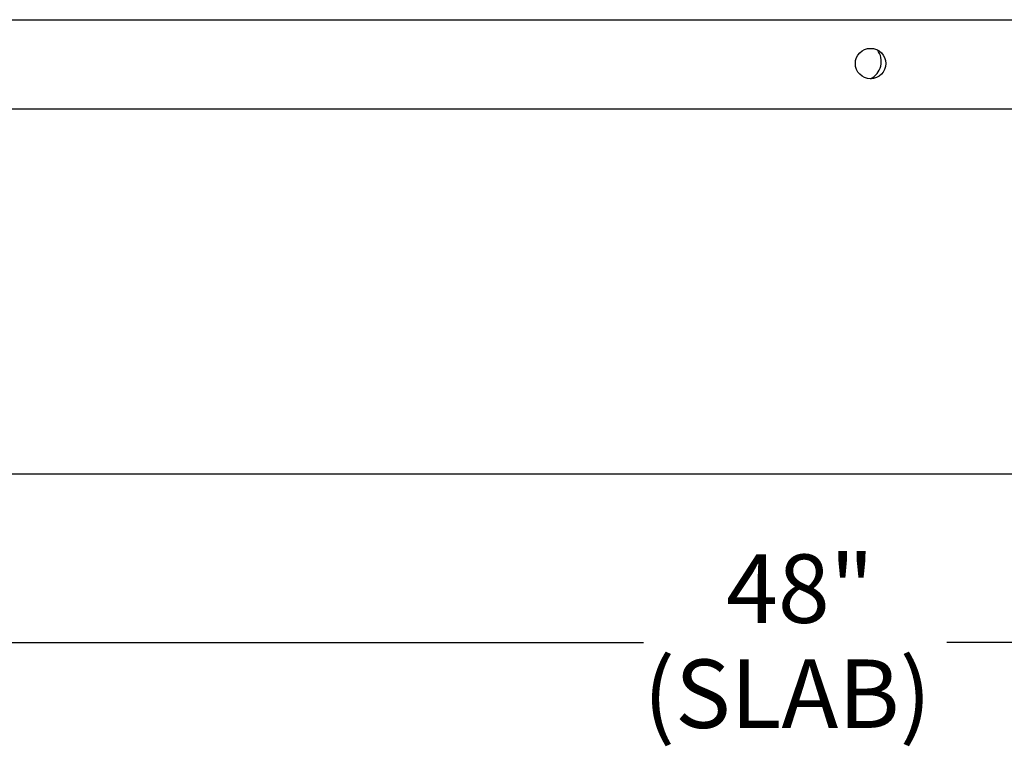
# Model space of a CAD drawing. Units: inches. Extents: x 1 to 203, y 0 to 131.
# Drawn here: x 89 to 105, y 77 to 89 of the extents above; entities that cross this region are included whole.
import ezdxf

# ---------------------------------------------------------------- set-up
doc = ezdxf.new("R2010")
doc.units = ezdxf.units.IN
doc.header["$MEASUREMENT"] = 0
doc.layers.add('SLD-0', color=7, linetype='Continuous')
doc.styles.add('SLDTEXTSTYLE0', font='TXT', dxfattribs={"width": 0.605})
doc.dimstyles.new('SLDDIMSTYLE1', dxfattribs={"dimtxt": 1.125, "dimasz": 1.6875, "dimexe": 0, "dimexo": 0.0625, "dimgap": 0.28125, "dimtad": 0, "dimtih": 1, "dimtoh": 1, "dimdec": 4, "dimrnd": 1e-09, "dimzin": 12, "dimdsep": 46, "dimlunit": 5, "dimtxsty": 'SLDTEXTSTYLE0', "dimsah": 1, "dimcen": 0.09, "dimadec": 0, "dimazin": 3, "dimtfac": 1, "dimtdec": 3, "dimtofl": 0, "dimtmove": 0, "dimatfit": 3, "dimfxl": 0, "dimfrac": 2, "dimtolj": 1, "dimtzin": 12, "dimarcsym": 0})

# ---------------------------------------------------------------- blocks, each defined once
blk = doc.blocks.new('_D')
at = {"layer": 'SLD-0', "ltscale": 12}
for p, q in [((77.711, 80.663), (77.711, 77.335)), ((127.661, 80.663), (127.661, 77.335)), ((77.711, 78.46), (98.966, 78.46)), ((127.661, 78.46), (103.947, 78.46))]:
    blk.add_line(p, q, dxfattribs=at)
for points in [[(77.711, 78.46), (79.398, 78.178), (79.398, 78.741)], [(127.661, 78.46), (125.973, 78.741), (125.973, 78.178)]]:
    blk.add_solid(points, dxfattribs=at)
at = {"layer": 'SLD-0', "ltscale": 12, "char_height": 1.125, "attachment_point": 1, "style": 'SLDTEXTSTYLE0'}
for s, insert in [('48"', (100.323, 79.91)), ('(SLAB)', (98.966, 78.183))]:
    blk.add_mtext(s, dxfattribs=dict(at, insert=insert))

msp = doc.modelspace()

# ---------------------------------------------------------------- linework, layer by layer
at = {"color": 7, "linetype": 'Continuous', "lineweight": 25, "ltscale": 12}
for p, q in [((84.53586, 88.69694), (120.85779, 88.69694)), ((120.48279, 87.22594), (84.91086, 87.22594))]:
    msp.add_line(p, q, dxfattribs=at)
at = {"color": 7, "linetype": 'Continuous', "ltscale": 12}
msp.add_line((127.66086, 81.22594), (77.71086, 81.22594), dxfattribs=at)
at = {"color": 7, "linetype": 'Continuous', "lineweight": 25, "ltscale": 144}
msp.add_circle((102.69683, 87.97594), 0.25, dxfattribs=at)
msp.add_arc((102.56086, 88.00894), 0.3125, 295.105628, 37.609406, dxfattribs=at)

# ---------------------------------------------------------------- dimensions: what is measured, and where the dimension line sits
at = {"layer": 'SLD-0', "ltscale": 12}
dim = msp.add_linear_dim(base=(77.71086, 78.45969), p1=(127.66086, 81.22594), p2=(77.71086, 81.22594), text='48"\\P(SLAB)', dimstyle='SLDDIMSTYLE1', dxfattribs=at)
dim.commit()
dim.dimension.update_dxf_attribs({"geometry": '_D', "text_midpoint": (101.45617, 78.45969), "dimtype": 160})

doc.saveas('drawing.dxf')
